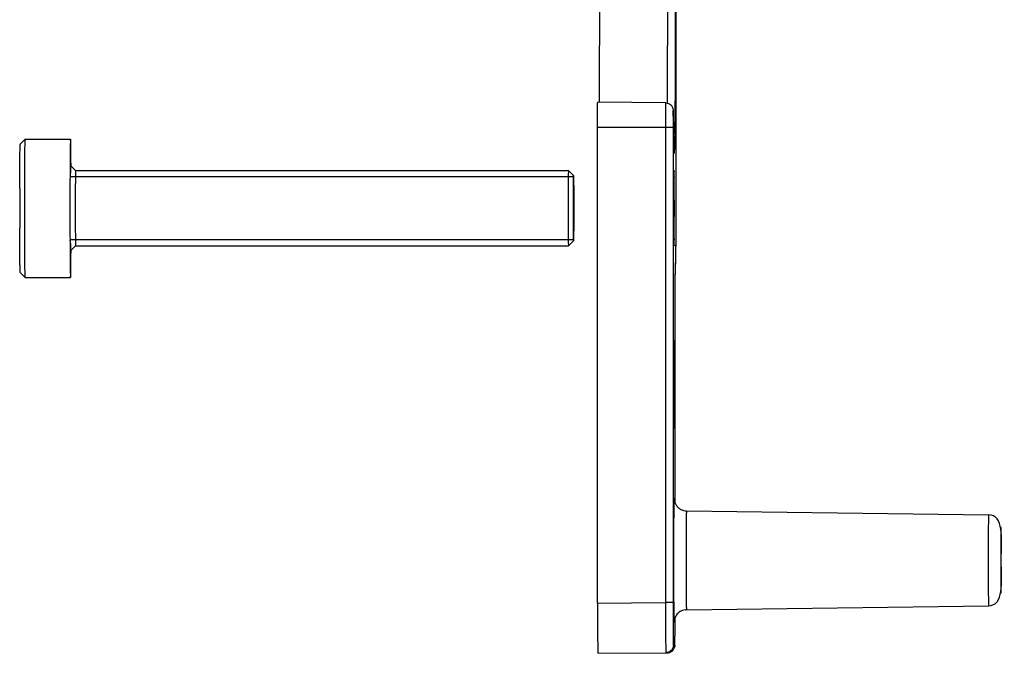
# Model space of a CAD drawing. Units: millimetres. Extents: x 0 to 210, y 0 to 297.
# Drawn here: x 57 to 96, y 201 to 227 of the extents above; entities that cross this region are included whole.
import ezdxf

# ---------------------------------------------------------------- set-up
doc = ezdxf.new("R2010")
doc.units = ezdxf.units.MM
doc.header["$LTSCALE"] = 19.36
doc.layers.add('COMPONENTI_DI_ASSIEME', color=7, linetype='CONTINUOUS')

msp = doc.modelspace()

# ---------------------------------------------------------------- linework, layer by layer
at = {"layer": 'COMPONENTI_DI_ASSIEME', "linetype": 'Continuous'}
for p, q in [((83.052, 217.791), (83.052, 235.184)), ((82.639, 223.192), (79.937, 223.216)), ((82.941, 222.699), (82.941, 222.701)), ((82.941, 222.663), (82.941, 222.699)), ((83.003, 222.447), (83.001, 222.207)), ((83.006, 222.693), (83.003, 222.447)), ((82.931, 222.216), (79.928, 222.216)), ((79.928, 203.3), (79.928, 222.216)), ((82.631, 222.216), (82.631, 203.324)), ((82.931, 222.216), (82.931, 203.324)), ((82.945, 222.271), (82.944, 222.311)), ((82.945, 222.243), (82.945, 222.271)), ((82.946, 222.212), (82.945, 222.243)), ((83.001, 222.207), (82.999, 222.053)), ((56.974, 221.55), (57.174, 221.75)), ((57.174, 221.75), (57.174, 221.75)), ((57.174, 221.75), (58.974, 221.75)), ((82.95, 221.884), (82.949, 221.942)), ((82.955, 221.594), (82.954, 221.633)), ((82.96, 221.389), (82.959, 221.415)), ((59.174, 220.5), (58.974, 220.7)), ((58.993, 220.698), (58.993, 220.717)), ((59.174, 220.5), (78.773, 220.5)), ((78.773, 220.5), (78.773, 220.5)), ((78.973, 220.3), (78.773, 220.5)), ((78.973, 220.25), (58.974, 220.25)), ((56.953, 219.79), (56.953, 219.872)), ((56.953, 218.129), (56.953, 218.211)), ((78.973, 217.75), (58.974, 217.75)), ((78.973, 217.701), (78.773, 217.501)), ((83.049, 217.336), (83.052, 217.791)), ((59.174, 217.501), (58.974, 217.301)), ((58.993, 217.284), (58.993, 217.303)), ((59.174, 217.5), (78.773, 217.5)), ((78.773, 217.5), (78.773, 217.501)), ((83.047, 217.113), (83.049, 217.336)), ((83.043, 216.895), (83.044, 216.932)), ((83.044, 216.932), (83.045, 216.999)), ((83.045, 216.999), (83.047, 217.113)), ((83.026, 216.506), (83.028, 216.619)), ((83.028, 216.619), (83.029, 216.685)), ((83.029, 216.685), (83.03, 216.72)), ((83.036, 216.824), (83.038, 216.824)), ((56.974, 216.451), (57.174, 216.251)), ((57.174, 216.25), (57.174, 216.251)), ((57.174, 216.25), (58.974, 216.25)), ((83.018, 215.569), (83.022, 216.192)), ((83.022, 216.192), (83.023, 216.282)), ((83.023, 216.282), (83.026, 216.506)), ((83.016, 207.268), (83.018, 215.569)), ((83.016, 214.524), (83.016, 214.542)), ((82.959, 213.428), (82.96, 213.506)), ((82.959, 213.396), (82.959, 213.428)), ((82.959, 213.304), (82.959, 213.396)), ((82.96, 213.524), (82.96, 213.543)), ((82.96, 213.506), (82.96, 213.524)), ((82.964, 213.742), (82.982, 213.742)), ((82.958, 213.267), (82.959, 213.304)), ((82.958, 213.168), (82.958, 213.267)), ((82.958, 213.133), (82.958, 213.168)), ((82.958, 213.025), (82.958, 213.133)), ((82.958, 213), (82.958, 213.025)), ((82.988, 213), (82.958, 213)), ((82.958, 211), (82.958, 213)), ((82.988, 213.148), (82.988, 213)), ((82.988, 213), (82.988, 211)), ((82.988, 211), (82.958, 211)), ((82.958, 210.974), (82.958, 211)), ((82.958, 210.874), (82.958, 210.974)), ((82.958, 210.836), (82.958, 210.874)), ((82.958, 210.74), (82.958, 210.836)), ((82.959, 210.694), (82.958, 210.74)), ((82.959, 210.601), (82.959, 210.694)), ((82.988, 211), (82.988, 210.854)), ((82.959, 210.572), (82.959, 210.601)), ((82.96, 210.476), (82.96, 210.495)), ((82.96, 210.456), (82.96, 210.476)), ((82.982, 210.259), (82.964, 210.259)), ((83.466, 206.969), (95.479, 206.807)), ((79.928, 203.3), (82.631, 203.324)), ((82.931, 203.324), (82.631, 203.324)), ((83.466, 203.032), (95.479, 203.194)), ((83.011, 202.094), (83.014, 202.534)), ((83.014, 202.534), (83.015, 202.73)), ((83.009, 201.882), (83.011, 202.094)), ((83.006, 201.713), (83.007, 201.775)), ((83.007, 201.775), (83.009, 201.882)), ((79.945, 201.3), (82.703, 201.324)), ((82.648, 201.324), (82.703, 201.324)), ((82.703, 201.324), (82.734, 201.326)), ((82.734, 201.326), (82.787, 201.337)), ((82.787, 201.337), (82.836, 201.356)), ((82.836, 201.356), (82.879, 201.383)), ((82.945, 201.624), (83.001, 201.624))]:
    msp.add_line(p, q, dxfattribs=at)
for points in [[(83.03, 216.72), (83.031, 216.748), (83.031, 216.759), (83.032, 216.769), (83.032, 216.776), (83.032, 216.782), (83.032, 216.784)], [(83.031, 216.758), (83.035, 216.778), (83.038, 216.796), (83.039, 216.809), (83.04, 216.819), (83.04, 216.829), (83.041, 216.84), (83.041, 216.852), (83.042, 216.865), (83.043, 216.895)], [(82.879, 201.383), (82.916, 201.415), (82.945, 201.45), (82.968, 201.487), (82.983, 201.522), (82.993, 201.553), (82.998, 201.578), (83, 201.596), (83.001, 201.609), (83.002, 201.619), (83.003, 201.629), (83.003, 201.64), (83.004, 201.652), (83.004, 201.665), (83.005, 201.68), (83.006, 201.713)]]:
    msp.add_lwpolyline(points, dxfattribs=at)
for centre, radius, start, end in [((-422.054, 226.5), 502.07, 359.62426, 0.37574), ((-421.322, 226.5), 504.042, 359.62306, 0.37694), ((229.959, 223.968), 147.023, 180.49345, 180.72263), ((249.915, 224.165), 166.981, 180.51523, 180.63616), ((183.783, 223.395), 100.845, 180.67217, 180.82558), ((136.254, 222.676), 53.31, 180.8519, 181.1209), ((105.67, 222.049), 22.719, 181.1462, 181.5984), ((95.069, 221.752), 12.115, 181.7143, 181.8356), ((236.302, 219.487), 177.351, 179.60268, 179.75113), ((338.947, 219.037), 279.997, 179.75039, 180.00753), ((340.799, 219.002), 283.847, 179.84094, 180.0003), ((334.545, 218.99), 277.593, 179.99791, 180.16086), ((353.798, 218.995), 294.848, 179.99894, 180.24313), ((-76.347, 218.473), 159.401, 359.68381, 0.01825), ((247.431, 218.577), 188.481, 180.25325, 180.39294), ((82.732, 216.826), 0.306, 345.0903, 350.3719), ((82.742, 216.824), 0.296, 350.339, 359.9433), ((105.34, 213.334), 22.381, 179.3108, 179.4662), ((92.758, 213.494), 9.798, 178.9896, 179.1844), ((97.235, 213.43), 14.276, 179.1838, 179.3044), ((31.276, 213.094), 51.712, 0.0596, 0.4776), ((22.175, 210.949), 60.814, 359.55451, 359.90973), ((121.541, 210.807), 38.582, 180.3499, 180.4635), ((103.797, 210.65), 20.838, 180.533, 180.688), ((97.027, 210.568), 14.067, 180.6854, 180.8173), ((91.978, 210.494), 9.018, 180.8069, 181.0164), ((82.7, 201.629), 0.305, 285.4241, 298.9057), ((82.704, 201.619), 0.294, 298.975, 301.959), ((82.702, 201.623), 0.299, 302.0051, 330.9183), ((82.696, 201.625), 0.305, 331.0669, 345.1197)]:
    msp.add_arc(centre, radius, start, end, dxfattribs=at)
msp.add_ellipse((79.945, 203.301), major_axis=(0, 2), ratio=0.008727, start_param=-4.712313, end_param=-3.141593, dxfattribs=at)
for points, knots in [([(83.001, 230.794), (83.007, 230.221), (83.016, 228.915), (83.021, 226.854), (83.018, 224.727), (83.011, 223.332), (83.006, 222.693)], [0, 0, 0, 0, 0.212374, 0.483586, 0.763407, 1, 1, 1, 1]), ([(79.928, 222.216), (79.928, 222.281), (79.928, 222.408), (79.928, 222.593), (79.929, 222.764), (79.93, 222.894), (79.931, 222.986), (79.932, 223.045), (79.932, 223.095), (79.933, 223.137), (79.934, 223.166), (79.934, 223.185), (79.935, 223.196), (79.935, 223.204), (79.936, 223.21), (79.936, 223.213), (79.936, 223.216), (79.937, 223.216)], [0, 0, 0, 0, 0.195089, 0.382702, 0.555597, 0.707117, 0.772999, 0.831439, 0.881868, 0.923811, 0.956855, 0.969944, 0.980696, 0.989086, 0.9951, 0.99873, 1, 1, 1, 1]), ([(82.639, 223.192), (82.639, 223.192), (82.639, 223.19), (82.638, 223.187), (82.638, 223.181), (82.637, 223.168), (82.637, 223.147), (82.636, 223.115), (82.635, 223.074), (82.634, 223.025), (82.634, 222.968), (82.633, 222.878), (82.632, 222.751), (82.631, 222.584), (82.631, 222.404), (82.631, 222.279), (82.631, 222.216)], [0, 0, 0, 0, 0.001294, 0.004953, 0.010993, 0.019397, 0.043215, 0.076234, 0.118224, 0.16871, 0.227145, 0.292985, 0.444434, 0.617362, 0.805331, 1, 1, 1, 1]), ([(82.639, 223.192), (82.678, 223.192), (82.755, 223.176), (82.854, 223.11), (82.917, 223.017), (82.936, 222.935), (82.938, 222.876), (82.94, 222.805), (82.94, 222.746), (82.941, 222.701)], [0, 0, 0, 0, 0.176161, 0.351948, 0.527381, 0.675926, 0.731105, 0.796954, 1, 1, 1, 1]), ([(82.941, 222.699), (82.94, 222.72), (82.94, 222.759), (82.939, 222.811), (82.939, 222.846), (82.938, 222.868), (82.938, 222.879), (82.937, 222.886), (82.937, 222.89), (82.937, 222.891), (82.937, 222.892), (82.936, 222.891), (82.936, 222.89), (82.936, 222.887), (82.935, 222.88), (82.935, 222.864), (82.934, 222.835), (82.933, 222.79), (82.933, 222.733), (82.932, 222.665), (82.931, 222.556), (82.931, 222.406), (82.931, 222.281), (82.931, 222.216)], [0, 0, 0, 0, 0.073302, 0.133496, 0.178931, 0.195713, 0.208454, 0.217108, 0.21989, 0.221636, 0.22236, 0.222808, 0.224253, 0.226731, 0.234779, 0.246906, 0.283176, 0.334923, 0.400894, 0.479674, 0.569651, 0.775426, 1, 1, 1, 1]), ([(82.967, 221.231), (82.968, 221.212), (82.962, 221.32), (82.961, 221.366), (82.957, 221.482), (82.955, 221.604), (82.951, 221.82), (82.948, 221.991), (82.947, 222.113)], [0, 0, 0, 0, 0.066182, 0.154552, 0.271431, 0.415417, 0.585487, 1, 1, 1, 1]), ([(82.999, 222.053), (82.997, 221.898), (82.993, 221.646), (82.987, 221.393), (82.983, 221.295)], [0, 0, 0, 0, 0.611025, 1, 1, 1, 1]), ([(57.15, 219), (57.15, 219.178), (57.15, 219.527), (57.152, 220.034), (57.154, 220.435), (57.155, 220.731), (57.157, 220.93), (57.159, 221.111), (57.161, 221.271), (57.162, 221.41), (57.165, 221.526), (57.166, 221.608), (57.168, 221.661), (57.169, 221.691), (57.17, 221.715), (57.171, 221.733), (57.173, 221.743), (57.173, 221.749), (57.174, 221.75)], [0, 0, 0, 0, 0.193747, 0.380678, 0.552845, 0.631401, 0.703933, 0.769791, 0.828361, 0.879032, 0.921289, 0.954798, 0.968174, 0.979245, 0.987972, 0.994335, 0.998336, 1, 1, 1, 1]), ([(58.974, 221.75), (58.974, 221.75), (58.973, 221.748), (58.973, 221.746), (58.972, 221.74), (58.971, 221.728), (58.97, 221.708), (58.969, 221.678), (58.967, 221.64), (58.966, 221.593), (58.965, 221.538), (58.963, 221.45), (58.961, 221.32), (58.959, 221.142), (58.957, 220.938), (58.956, 220.793), (58.955, 220.717)], [0, 0, 0, 0, 0.001251, 0.004512, 0.009858, 0.017288, 0.038347, 0.067578, 0.104854, 0.150049, 0.203032, 0.263675, 0.407413, 0.579676, 0.778038, 1, 1, 1, 1]), ([(58.993, 220.717), (58.992, 220.793), (58.991, 220.938), (58.989, 221.142), (58.987, 221.32), (58.985, 221.45), (58.983, 221.538), (58.982, 221.593), (58.981, 221.64), (58.98, 221.678), (58.978, 221.708), (58.977, 221.728), (58.976, 221.74), (58.976, 221.746), (58.975, 221.748), (58.974, 221.75), (58.974, 221.75)], [0, 0, 0, 0, 0.221962, 0.420324, 0.592587, 0.736325, 0.796968, 0.849951, 0.895146, 0.932422, 0.961653, 0.982712, 0.990142, 0.995488, 0.998749, 1, 1, 1, 1]), ([(56.953, 219.872), (56.954, 219.989), (56.954, 220.215), (56.956, 220.536), (56.958, 220.822), (56.961, 221.036), (56.963, 221.184), (56.964, 221.277), (56.966, 221.356), (56.967, 221.423), (56.969, 221.475), (56.97, 221.51), (56.971, 221.53), (56.972, 221.54), (56.973, 221.546), (56.973, 221.55), (56.974, 221.55)], [0, 0, 0, 0, 0.209808, 0.402733, 0.574469, 0.721215, 0.784126, 0.839497, 0.887042, 0.926537, 0.957756, 0.980477, 0.988594, 0.994545, 0.998336, 1, 1, 1, 1]), ([(82.964, 221.27), (82.964, 221.277), (82.963, 221.308), (82.962, 221.339), (82.961, 221.364)], [0, 0, 0, 0, 0.218288, 1, 1, 1, 1]), ([(82.983, 221.295), (82.982, 221.267), (82.979, 221.232), (82.977, 221.192), (82.975, 221.182), (82.975, 221.177), (82.971, 221.177), (82.971, 221.182), (82.97, 221.188), (82.969, 221.199), (82.968, 221.212), (82.966, 221.236), (82.965, 221.256), (82.964, 221.27)], [0, 0, 0, 0, 0.39994, 0.507969, 0.539019, 0.555047, 0.560503, 0.577412, 0.609464, 0.656889, 0.719696, 0.797852, 1, 1, 1, 1]), ([(58.974, 220.7), (58.974, 220.701), (58.973, 220.696), (58.973, 220.693), (58.972, 220.682), (58.971, 220.662), (58.97, 220.624), (58.968, 220.569), (58.967, 220.497), (58.966, 220.411), (58.965, 220.311), (58.964, 220.24), (58.964, 220.202)], [0, 0, 0, 0, 0.003123, 0.014414, 0.034028, 0.061908, 0.142172, 0.254592, 0.398349, 0.571775, 0.772962, 1, 1, 1, 1]), ([(59.174, 220.5), (59.173, 220.5), (59.173, 220.497), (59.172, 220.492), (59.172, 220.483), (59.171, 220.47), (59.171, 220.454), (59.17, 220.426), (59.169, 220.382), (59.168, 220.319), (59.167, 220.244), (59.166, 220.156), (59.165, 220.058), (59.164, 219.949), (59.163, 219.787), (59.162, 219.567), (59.161, 219.289), (59.161, 219.098), (59.161, 219)], [0, 0, 0, 0, 0.001289, 0.004946, 0.010986, 0.019393, 0.030145, 0.043221, 0.076256, 0.118257, 0.168744, 0.227176, 0.293012, 0.365677, 0.444459, 0.617386, 0.805348, 1, 1, 1, 1]), ([(78.773, 220.5), (78.773, 220.5), (78.773, 220.497), (78.772, 220.492), (78.771, 220.483), (78.771, 220.47), (78.77, 220.454), (78.769, 220.426), (78.768, 220.382), (78.767, 220.319), (78.766, 220.244), (78.765, 220.156), (78.764, 220.058), (78.763, 219.949), (78.762, 219.787), (78.761, 219.567), (78.76, 219.289), (78.76, 219.098), (78.76, 219)], [0, 0, 0, 0, 0.001289, 0.004946, 0.010986, 0.019393, 0.030145, 0.043221, 0.076256, 0.118257, 0.168744, 0.227176, 0.293012, 0.365677, 0.444459, 0.617385, 0.805348, 1, 1, 1, 1]), ([(82.973, 220.5), (82.973, 220.496), (82.972, 220.488), (82.971, 220.481), (82.971, 220.475), (82.971, 220.474), (82.97, 220.461), (82.97, 220.448), (82.969, 220.429), (82.969, 220.412), (82.968, 220.397), (82.968, 220.389), (82.968, 220.37), (82.967, 220.348), (82.967, 220.318), (82.967, 220.29), (82.966, 220.267), (82.966, 220.252), (82.966, 220.226), (82.965, 220.195), (82.965, 220.156), (82.964, 220.108), (82.964, 220.064), (82.963, 220.004), (82.963, 219.948), (82.963, 219.891), (82.962, 219.837), (82.962, 219.77), (82.962, 219.684), (82.961, 219.58), (82.961, 219.435), (82.96, 219.3), (82.96, 219.148), (82.96, 219), (82.96, 218.855), (82.96, 218.707), (82.961, 218.57), (82.961, 218.426), (82.962, 218.321), (82.962, 218.235), (82.962, 218.168), (82.963, 218.113), (82.963, 218.055), (82.963, 217.998), (82.964, 217.937), (82.964, 217.894), (82.965, 217.846), (82.965, 217.801), (82.966, 217.751), (82.966, 217.72), (82.967, 217.685), (82.967, 217.656), (82.968, 217.633), (82.968, 217.614), (82.968, 217.605), (82.969, 217.59), (82.969, 217.573), (82.97, 217.555), (82.97, 217.541), (82.971, 217.528), (82.971, 217.527), (82.971, 217.521), (82.972, 217.513), (82.973, 217.505), (82.973, 217.5)], [0, 0, 0, 0, 0.03125, 0.046875, 0.054688, 0.0625, 0.070312, 0.078125, 0.09375, 0.109375, 0.117188, 0.125, 0.132812, 0.140625, 0.15625, 0.171875, 0.179688, 0.1875, 0.195312, 0.203125, 0.21875, 0.234375, 0.25, 0.265625, 0.28125, 0.296875, 0.3125, 0.328125, 0.34375, 0.375, 0.40625, 0.4375, 0.46875, 0.5, 0.53125, 0.5625, 0.59375, 0.625, 0.65625, 0.671875, 0.6875, 0.703125, 0.71875, 0.734375, 0.75, 0.765625, 0.78125, 0.796875, 0.8125, 0.828125, 0.84375, 0.859375, 0.867188, 0.875, 0.882812, 0.890625, 0.90625, 0.921875, 0.929688, 0.9375, 0.945312, 0.953125, 0.96875, 1, 1, 1, 1]), ([(78.968, 220.171), (78.965, 220.012), (78.963, 219.621), (78.962, 219.231), (78.962, 219)], [0, 0, 0, 0, 0.409332, 1, 1, 1, 1]), ([(78.973, 220.3), (78.973, 220.301), (78.972, 220.296), (78.972, 220.293), (78.971, 220.281), (78.97, 220.261), (78.969, 220.223), (78.969, 220.19), (78.968, 220.171)], [0, 0, 0, 0, 0.012426, 0.056781, 0.133718, 0.24331, 0.55953, 1, 1, 1, 1]), ([(78.978, 220.171), (78.978, 220.19), (78.977, 220.215), (78.977, 220.247), (78.976, 220.265), (78.975, 220.28), (78.975, 220.29), (78.974, 220.296), (78.974, 220.3), (78.973, 220.3)], [0, 0, 0, 0, 0.426158, 0.59657, 0.737535, 0.848404, 0.929038, 0.979484, 1, 1, 1, 1]), ([(78.985, 219), (78.985, 219.231), (78.984, 219.621), (78.981, 220.012), (78.978, 220.171)], [0, 0, 0, 0, 0.590657, 1, 1, 1, 1]), ([(78.978, 220.153), (78.978, 220.124), (78.979, 220.087), (78.979, 220.048), (78.98, 220.011), (78.98, 219.961), (78.981, 219.914), (78.981, 219.874), (78.981, 219.825), (78.982, 219.766), (78.982, 219.699), (78.983, 219.614), (78.983, 219.535), (78.983, 219.453), (78.984, 219.364), (78.984, 219.278), (78.984, 219.155), (78.984, 219.062), (78.984, 219)], [0, 0, 0, 0, 0.125, 0.15625, 0.1875, 0.25, 0.3125, 0.34375, 0.375, 0.4375, 0.5, 0.5625, 0.625, 0.6875, 0.75, 0.8125, 0.875, 1, 1, 1, 1]), ([(82.973, 220.25), (82.973, 220.25), (82.973, 220.247), (82.972, 220.244), (82.972, 220.236), (82.971, 220.225), (82.97, 220.212), (82.97, 220.188), (82.969, 220.152), (82.968, 220.099), (82.967, 220.036), (82.966, 219.964), (82.965, 219.849), (82.964, 219.686), (82.963, 219.473), (82.962, 219.241), (82.962, 219), (82.962, 218.76), (82.963, 218.528), (82.964, 218.315), (82.965, 218.152), (82.966, 218.037), (82.967, 217.965), (82.968, 217.902), (82.969, 217.849), (82.97, 217.813), (82.97, 217.789), (82.971, 217.775), (82.972, 217.765), (82.972, 217.757), (82.973, 217.754), (82.973, 217.75), (82.973, 217.75)], [0, 0, 0, 0, 0.000644, 0.002473, 0.005494, 0.009699, 0.015075, 0.021613, 0.038127, 0.05912, 0.084357, 0.113573, 0.146505, 0.22228, 0.308691, 0.402478, 0.5, 0.597522, 0.691309, 0.77772, 0.853495, 0.886427, 0.915643, 0.94088, 0.961873, 0.978387, 0.984925, 0.990301, 0.994506, 0.997527, 0.999356, 1, 1, 1, 1]), ([(82.973, 217.75), (82.974, 217.75), (82.974, 217.754), (82.974, 217.757), (82.975, 217.765), (82.975, 217.775), (82.976, 217.789), (82.977, 217.813), (82.977, 217.849), (82.978, 217.902), (82.979, 217.965), (82.98, 218.037), (82.981, 218.152), (82.982, 218.315), (82.983, 218.528), (82.984, 218.76), (82.984, 219), (82.984, 219.241), (82.983, 219.473), (82.982, 219.686), (82.981, 219.849), (82.98, 219.964), (82.979, 220.036), (82.978, 220.099), (82.977, 220.152), (82.977, 220.188), (82.976, 220.212), (82.975, 220.225), (82.975, 220.236), (82.974, 220.244), (82.974, 220.247), (82.974, 220.25), (82.973, 220.25)], [0, 0, 0, 0, 0.000644, 0.002473, 0.005494, 0.009699, 0.015075, 0.021613, 0.038127, 0.05912, 0.084357, 0.113573, 0.146505, 0.22228, 0.308691, 0.402478, 0.5, 0.597522, 0.691309, 0.77772, 0.853495, 0.886427, 0.915643, 0.94088, 0.961873, 0.978387, 0.984925, 0.990301, 0.994506, 0.997527, 0.999356, 1, 1, 1, 1]), ([(57.174, 216.251), (57.173, 216.252), (57.173, 216.258), (57.171, 216.268), (57.17, 216.286), (57.169, 216.31), (57.168, 216.34), (57.166, 216.393), (57.165, 216.475), (57.162, 216.591), (57.161, 216.73), (57.159, 216.89), (57.157, 217.071), (57.155, 217.27), (57.154, 217.566), (57.152, 217.967), (57.15, 218.474), (57.15, 218.823), (57.15, 219)], [0, 0, 0, 0, 0.001664, 0.005665, 0.012028, 0.020755, 0.031826, 0.045202, 0.078711, 0.120968, 0.171639, 0.230209, 0.296067, 0.368599, 0.447155, 0.619322, 0.806253, 1, 1, 1, 1]), ([(59.161, 219), (59.161, 218.903), (59.161, 218.712), (59.162, 218.434), (59.163, 218.214), (59.164, 218.052), (59.165, 217.943), (59.166, 217.845), (59.167, 217.757), (59.168, 217.682), (59.169, 217.619), (59.17, 217.575), (59.171, 217.547), (59.171, 217.53), (59.172, 217.518), (59.172, 217.508), (59.173, 217.504), (59.173, 217.5), (59.174, 217.5)], [0, 0, 0, 0, 0.194652, 0.382614, 0.555541, 0.634323, 0.706988, 0.772824, 0.831256, 0.881743, 0.923744, 0.956779, 0.969855, 0.980607, 0.989014, 0.995054, 0.998711, 1, 1, 1, 1]), ([(78.76, 219), (78.76, 218.903), (78.76, 218.712), (78.761, 218.434), (78.762, 218.214), (78.763, 218.052), (78.764, 217.943), (78.765, 217.845), (78.766, 217.757), (78.767, 217.682), (78.768, 217.619), (78.769, 217.575), (78.77, 217.547), (78.771, 217.53), (78.771, 217.518), (78.772, 217.508), (78.773, 217.504), (78.773, 217.5), (78.773, 217.5)], [0, 0, 0, 0, 0.194652, 0.382614, 0.555541, 0.634323, 0.706987, 0.772823, 0.831256, 0.881743, 0.923744, 0.956778, 0.969855, 0.980607, 0.989014, 0.995054, 0.998711, 1, 1, 1, 1]), ([(78.962, 219), (78.962, 218.77), (78.963, 218.38), (78.965, 217.989), (78.968, 217.83)], [0, 0, 0, 0, 0.590657, 1, 1, 1, 1]), ([(78.984, 219), (78.984, 218.899), (78.984, 218.748), (78.983, 218.552), (78.983, 218.415), (78.982, 218.299), (78.982, 218.223), (78.981, 218.164), (78.981, 218.105), (78.98, 218.058), (78.98, 218.016), (78.98, 217.984), (78.979, 217.957), (78.979, 217.942), (78.979, 217.917), (78.978, 217.889), (78.978, 217.849), (78.977, 217.827), (78.976, 217.806), (78.975, 217.773), (78.974, 217.764), (78.973, 217.748), (78.972, 217.762), (78.972, 217.769), (78.971, 217.777), (78.97, 217.812), (78.969, 217.833), (78.969, 217.848)], [0, 0, 0, 0, 0.125, 0.1875, 0.25, 0.3125, 0.34375, 0.375, 0.40625, 0.4375, 0.46875, 0.484375, 0.5, 0.515625, 0.53125, 0.5625, 0.59375, 0.625, 0.65625, 0.6875, 0.75, 0.8125, 0.84375, 0.875, 0.90625, 0.9375, 1, 1, 1, 1]), ([(78.978, 217.83), (78.981, 217.989), (78.984, 218.38), (78.985, 218.77), (78.985, 219)], [0, 0, 0, 0, 0.409332, 1, 1, 1, 1]), ([(56.974, 216.451), (56.973, 216.451), (56.973, 216.455), (56.972, 216.461), (56.971, 216.471), (56.97, 216.491), (56.969, 216.526), (56.967, 216.578), (56.966, 216.644), (56.964, 216.724), (56.963, 216.817), (56.961, 216.965), (56.958, 217.179), (56.956, 217.465), (56.954, 217.786), (56.954, 218.012), (56.953, 218.129)], [0, 0, 0, 0, 0.001664, 0.005455, 0.011406, 0.019523, 0.042244, 0.073463, 0.112958, 0.160503, 0.215874, 0.278785, 0.425532, 0.597267, 0.790193, 1, 1, 1, 1]), ([(58.964, 217.799), (58.964, 217.761), (58.965, 217.69), (58.966, 217.59), (58.967, 217.504), (58.968, 217.432), (58.97, 217.377), (58.971, 217.339), (58.972, 217.319), (58.973, 217.308), (58.973, 217.305), (58.974, 217.3), (58.974, 217.301)], [0, 0, 0, 0, 0.227037, 0.428223, 0.601649, 0.745406, 0.857826, 0.938092, 0.965972, 0.985586, 0.996877, 1, 1, 1, 1]), ([(78.968, 217.83), (78.969, 217.811), (78.969, 217.778), (78.97, 217.74), (78.971, 217.72), (78.972, 217.708), (78.972, 217.705), (78.973, 217.7), (78.973, 217.701)], [0, 0, 0, 0, 0.440468, 0.756688, 0.866281, 0.943218, 0.987573, 1, 1, 1, 1]), ([(78.973, 217.701), (78.974, 217.701), (78.974, 217.705), (78.975, 217.711), (78.975, 217.721), (78.976, 217.736), (78.977, 217.754), (78.977, 217.786), (78.978, 217.811), (78.978, 217.83)], [0, 0, 0, 0, 0.020516, 0.070962, 0.151596, 0.262466, 0.403431, 0.573842, 1, 1, 1, 1]), ([(83.04, 216.841), (83.042, 216.871), (83.044, 216.953), (83.047, 217.111), (83.049, 217.333), (83.05, 217.501), (83.051, 217.594)], [0, 0, 0, 0, 0.117627, 0.330617, 0.629245, 1, 1, 1, 1]), ([(58.955, 217.284), (58.956, 217.208), (58.957, 217.063), (58.959, 216.859), (58.961, 216.681), (58.963, 216.551), (58.965, 216.463), (58.966, 216.408), (58.967, 216.361), (58.969, 216.323), (58.97, 216.293), (58.971, 216.273), (58.972, 216.261), (58.973, 216.255), (58.973, 216.253), (58.974, 216.25), (58.974, 216.25)], [0, 0, 0, 0, 0.221962, 0.420324, 0.592587, 0.736325, 0.796968, 0.849951, 0.895146, 0.932422, 0.961653, 0.982712, 0.990142, 0.995488, 0.998749, 1, 1, 1, 1]), ([(58.974, 216.25), (58.974, 216.25), (58.975, 216.253), (58.976, 216.255), (58.976, 216.261), (58.977, 216.273), (58.978, 216.293), (58.98, 216.323), (58.981, 216.361), (58.982, 216.408), (58.983, 216.463), (58.985, 216.551), (58.987, 216.681), (58.989, 216.859), (58.991, 217.063), (58.992, 217.208), (58.993, 217.284)], [0, 0, 0, 0, 0.001251, 0.004512, 0.009858, 0.017288, 0.038347, 0.067578, 0.104854, 0.150049, 0.203032, 0.263675, 0.407413, 0.579676, 0.778038, 1, 1, 1, 1]), ([(83.023, 216.288), (83.023, 216.321), (83.024, 216.433), (83.026, 216.545), (83.028, 216.625)], [0, 0, 0, 0, 0.291173, 1, 1, 1, 1]), ([(83.028, 216.625), (83.028, 216.654), (83.029, 216.694), (83.03, 216.743), (83.031, 216.772), (83.033, 216.793), (83.033, 216.81), (83.035, 216.818), (83.035, 216.824), (83.036, 216.824)], [0, 0, 0, 0, 0.433182, 0.604931, 0.746165, 0.856461, 0.935532, 0.983282, 1, 1, 1, 1]), ([(83.038, 216.824), (83.039, 216.824), (83.039, 216.826), (83.04, 216.829), (83.04, 216.834), (83.04, 216.839), (83.04, 216.841)], [0, 0, 0, 0, 0.069373, 0.2577, 0.567929, 1, 1, 1, 1]), ([(83.016, 214.542), (83.016, 214.707), (83.016, 215.289), (83.019, 215.871), (83.023, 216.288)], [0, 0, 0, 0, 0.282991, 1, 1, 1, 1]), ([(82.958, 213), (82.958, 213.157), (82.958, 213.367), (82.961, 213.605), (82.962, 213.687), (82.963, 213.715)], [0, 0, 0, 0, 0.655627, 0.88458, 1, 1, 1, 1]), ([(82.962, 213.667), (82.962, 213.678), (82.962, 213.693), (82.963, 213.712), (82.963, 213.722), (82.963, 213.73), (82.963, 213.737), (82.964, 213.74), (82.964, 213.742), (82.964, 213.742)], [0, 0, 0, 0, 0.432727, 0.604267, 0.745421, 0.855852, 0.935232, 0.983272, 1, 1, 1, 1]), ([(82.982, 213.742), (82.982, 213.742), (82.982, 213.74), (82.983, 213.738), (82.983, 213.733), (82.983, 213.724), (82.984, 213.708), (82.984, 213.684), (82.985, 213.653), (82.985, 213.615), (82.986, 213.572), (82.986, 213.542), (82.986, 213.525)], [0, 0, 0, 0, 0.004396, 0.016873, 0.037484, 0.066171, 0.147485, 0.260219, 0.403557, 0.575861, 0.775289, 1, 1, 1, 1]), ([(82.963, 210.284), (82.961, 210.309), (82.961, 210.388), (82.959, 210.541), (82.958, 210.756), (82.958, 210.915), (82.958, 211)], [0, 0, 0, 0, 0.103591, 0.331266, 0.643307, 1, 1, 1, 1]), ([(82.964, 210.259), (82.964, 210.259), (82.964, 210.261), (82.963, 210.264), (82.963, 210.271), (82.963, 210.279), (82.963, 210.289), (82.962, 210.308), (82.962, 210.323), (82.962, 210.334)], [0, 0, 0, 0, 0.016724, 0.064761, 0.14414, 0.25457, 0.395725, 0.567269, 1, 1, 1, 1]), ([(82.986, 210.476), (82.986, 210.46), (82.986, 210.429), (82.985, 210.386), (82.985, 210.349), (82.984, 210.318), (82.984, 210.293), (82.983, 210.277), (82.983, 210.268), (82.983, 210.263), (82.982, 210.261), (82.982, 210.259), (82.982, 210.259)], [0, 0, 0, 0, 0.224669, 0.424081, 0.596386, 0.739735, 0.852483, 0.933812, 0.962506, 0.983123, 0.995604, 1, 1, 1, 1]), ([(82.964, 207.249), (82.96, 207.017), (82.955, 206.443), (82.95, 205.153), (82.951, 204.096), (82.957, 203.38)], [0, 0, 0, 0, 0.17992, 0.44521, 1, 1, 1, 1]), ([(82.973, 207.469), (82.973, 207.469), (82.972, 207.467), (82.972, 207.463), (82.971, 207.452), (82.97, 207.435), (82.968, 207.411), (82.967, 207.38), (82.966, 207.325), (82.965, 207.281), (82.964, 207.249)], [0, 0, 0, 0, 0.004747, 0.01694, 0.064739, 0.143818, 0.254009, 0.395099, 0.566839, 1, 1, 1, 1]), ([(82.978, 207.414), (82.977, 207.422), (82.977, 207.436), (82.976, 207.452), (82.975, 207.463), (82.974, 207.467), (82.973, 207.469), (82.973, 207.469)], [0, 0, 0, 0, 0.433788, 0.745097, 0.93327, 0.981277, 1, 1, 1, 1]), ([(82.977, 207.414), (82.977, 207.414), (82.977, 207.415), (82.977, 207.413), (82.978, 207.4), (82.983, 207.368), (82.994, 207.324), (83.012, 207.274), (83.036, 207.224), (83.078, 207.159), (83.143, 207.087), (83.24, 207.021), (83.35, 206.98), (83.428, 206.969), (83.466, 206.969)], [0, 0, 0, 0, 0.000962, 0.001331, 0.007122, 0.063445, 0.125411, 0.200631, 0.278957, 0.358407, 0.518213, 0.67847, 0.839216, 1, 1, 1, 1]), ([(83.466, 206.969), (83.466, 206.969), (83.466, 206.964), (83.464, 206.958), (83.464, 206.946), (83.463, 206.93), (83.462, 206.908), (83.461, 206.871), (83.46, 206.813), (83.458, 206.731), (83.457, 206.632), (83.455, 206.517), (83.454, 206.388), (83.453, 206.245), (83.452, 206.032), (83.45, 205.744), (83.449, 205.38), (83.449, 205), (83.449, 204.621), (83.45, 204.257), (83.452, 203.969), (83.453, 203.756), (83.454, 203.613), (83.455, 203.484), (83.457, 203.369), (83.458, 203.27), (83.46, 203.188), (83.461, 203.13), (83.462, 203.093), (83.463, 203.071), (83.464, 203.055), (83.464, 203.043), (83.466, 203.037), (83.466, 203.032), (83.466, 203.032)], [0, 0, 0, 0, 0.000642, 0.002466, 0.00548, 0.009679, 0.015054, 0.021596, 0.038134, 0.059118, 0.084333, 0.11356, 0.146514, 0.18286, 0.222263, 0.308695, 0.402473, 0.5, 0.597527, 0.691305, 0.777737, 0.81714, 0.853486, 0.88644, 0.915667, 0.940882, 0.961866, 0.978404, 0.984946, 0.990321, 0.99452, 0.997534, 0.999358, 1, 1, 1, 1]), ([(95.479, 206.807), (95.479, 206.807), (95.479, 206.803), (95.477, 206.798), (95.477, 206.786), (95.476, 206.771), (95.476, 206.752), (95.474, 206.717), (95.473, 206.664), (95.472, 206.589), (95.471, 206.498), (95.469, 206.393), (95.468, 206.274), (95.467, 206.143), (95.466, 205.948), (95.465, 205.683), (95.464, 205.348), (95.464, 205), (95.464, 204.653), (95.465, 204.318), (95.466, 204.053), (95.467, 203.858), (95.468, 203.727), (95.469, 203.608), (95.471, 203.503), (95.472, 203.412), (95.473, 203.337), (95.474, 203.284), (95.476, 203.249), (95.476, 203.23), (95.477, 203.215), (95.477, 203.203), (95.479, 203.198), (95.479, 203.194), (95.479, 203.194)], [0, 0, 0, 0, 0.000642, 0.002466, 0.00548, 0.009679, 0.015054, 0.021596, 0.038134, 0.059118, 0.084333, 0.11356, 0.146514, 0.18286, 0.222263, 0.308695, 0.402473, 0.5, 0.597527, 0.691305, 0.777737, 0.81714, 0.853486, 0.88644, 0.915667, 0.940882, 0.961866, 0.978404, 0.984946, 0.990321, 0.99452, 0.997534, 0.999358, 1, 1, 1, 1]), ([(95.479, 203.194), (96.105, 203.202), (95.864, 205.001), (96.104, 206.799), (95.479, 206.807)], [0, 0, 0, 0, 0.500328, 1, 1, 1, 1]), ([(95.973, 206.307), (95.972, 206.307), (95.972, 206.304), (95.971, 206.3), (95.971, 206.292), (95.97, 206.281), (95.97, 206.267), (95.969, 206.242), (95.968, 206.204), (95.967, 206.149), (95.966, 206.083), (95.965, 206.007), (95.964, 205.887), (95.963, 205.717), (95.962, 205.494), (95.961, 205.252), (95.961, 205), (95.961, 204.749), (95.962, 204.507), (95.963, 204.284), (95.964, 204.114), (95.965, 203.994), (95.966, 203.918), (95.967, 203.852), (95.968, 203.797), (95.969, 203.759), (95.97, 203.734), (95.97, 203.72), (95.971, 203.709), (95.971, 203.701), (95.972, 203.697), (95.972, 203.694), (95.973, 203.694)], [0, 0, 0, 0, 0.000643, 0.002467, 0.005482, 0.009681, 0.015055, 0.021593, 0.038123, 0.059115, 0.084335, 0.113549, 0.146503, 0.222259, 0.30869, 0.40247, 0.5, 0.59753, 0.69131, 0.777741, 0.853497, 0.886451, 0.915665, 0.940885, 0.961877, 0.978407, 0.984945, 0.990319, 0.994518, 0.997533, 0.999357, 1, 1, 1, 1]), ([(95.973, 203.694), (95.973, 203.694), (95.973, 203.697), (95.974, 203.701), (95.974, 203.709), (95.975, 203.72), (95.975, 203.734), (95.976, 203.759), (95.977, 203.797), (95.978, 203.852), (95.979, 203.918), (95.98, 203.994), (95.981, 204.114), (95.982, 204.284), (95.983, 204.507), (95.984, 204.749), (95.984, 205), (95.984, 205.252), (95.983, 205.494), (95.982, 205.717), (95.981, 205.887), (95.98, 206.007), (95.979, 206.083), (95.978, 206.149), (95.977, 206.204), (95.976, 206.242), (95.975, 206.267), (95.975, 206.281), (95.974, 206.292), (95.974, 206.3), (95.973, 206.304), (95.973, 206.307), (95.973, 206.307)], [0, 0, 0, 0, 0.000643, 0.002467, 0.005482, 0.009681, 0.015055, 0.021593, 0.038123, 0.059115, 0.084335, 0.113549, 0.146503, 0.222259, 0.30869, 0.40247, 0.5, 0.59753, 0.69131, 0.777741, 0.853497, 0.886451, 0.915665, 0.940885, 0.961877, 0.978407, 0.984945, 0.990319, 0.994518, 0.997533, 0.999357, 1, 1, 1, 1]), ([(82.631, 203.324), (82.631, 203.194), (82.631, 202.938), (82.633, 202.568), (82.634, 202.275), (82.636, 202.059), (82.637, 201.914), (82.638, 201.782), (82.639, 201.666), (82.641, 201.566), (82.642, 201.482), (82.643, 201.423), (82.644, 201.386), (82.645, 201.364), (82.646, 201.348), (82.646, 201.335), (82.648, 201.329), (82.647, 201.324), (82.648, 201.324)], [0, 0, 0, 0, 0.195245, 0.383064, 0.555903, 0.634695, 0.707356, 0.773193, 0.83158, 0.881967, 0.923867, 0.956886, 0.969964, 0.980712, 0.989101, 0.995112, 0.99874, 1, 1, 1, 1]), ([(82.931, 203.324), (82.931, 203.213), (82.931, 202.996), (82.932, 202.681), (82.933, 202.432), (82.934, 202.248), (82.935, 202.125), (82.936, 202.014), (82.937, 201.915), (82.938, 201.829), (82.94, 201.758), (82.941, 201.708), (82.942, 201.676), (82.942, 201.658), (82.943, 201.644), (82.944, 201.633), (82.945, 201.628), (82.945, 201.624), (82.945, 201.624)], [0, 0, 0, 0, 0.195238, 0.383052, 0.555885, 0.634674, 0.707332, 0.773167, 0.831553, 0.881937, 0.923836, 0.956856, 0.969934, 0.980683, 0.989073, 0.995087, 0.99872, 1, 1, 1, 1]), ([(82.957, 203.38), (82.957, 203.317), (82.959, 203.107), (82.961, 202.898), (82.964, 202.752)], [0, 0, 0, 0, 0.302789, 1, 1, 1, 1]), ([(83.466, 203.032), (83.398, 203.031), (83.26, 203.001), (83.118, 202.896), (83.039, 202.786), (82.999, 202.7), (82.984, 202.633), (82.977, 202.598), (82.977, 202.589)], [0, 0, 0, 0, 0.286334, 0.571121, 0.713958, 0.852211, 0.961349, 1, 1, 1, 1]), ([(82.964, 202.752), (82.965, 202.72), (82.966, 202.676), (82.967, 202.621), (82.968, 202.59), (82.97, 202.566), (82.971, 202.549), (82.972, 202.538), (82.972, 202.534), (82.973, 202.532), (82.973, 202.532)], [0, 0, 0, 0, 0.433162, 0.604903, 0.745992, 0.856182, 0.935261, 0.98306, 0.995252, 1, 1, 1, 1]), ([(82.973, 202.532), (82.973, 202.532), (82.974, 202.534), (82.975, 202.538), (82.976, 202.548), (82.977, 202.565), (82.977, 202.579), (82.978, 202.587)], [0, 0, 0, 0, 0.018727, 0.066735, 0.254907, 0.566215, 1, 1, 1, 1]), ([(83.001, 201.624), (83.001, 201.624), (83.001, 201.627), (83.002, 201.629), (83.003, 201.636), (83.003, 201.649), (83.004, 201.671), (83.005, 201.705), (83.006, 201.748), (83.007, 201.8), (83.008, 201.861), (83.01, 201.959), (83.011, 202.1), (83.013, 202.289), (83.014, 202.502), (83.014, 202.651), (83.015, 202.729)], [0, 0, 0, 0, 0.001229, 0.004603, 0.010167, 0.017917, 0.039938, 0.070579, 0.109675, 0.156966, 0.212185, 0.275026, 0.422024, 0.594577, 0.788716, 1, 1, 1, 1]), ([(82.945, 201.624), (82.945, 201.571), (82.917, 201.464), (82.837, 201.387), (82.791, 201.362)], [0, 0, 0, 0, 0.500007, 1, 1, 1, 1])]:
    msp.add_open_spline(points, degree=3, knots=knots, dxfattribs=at)
for points in [[(82.982, 213.742), (82.982, 213.705), (82.975, 213.668), (82.962, 213.634)], [(82.982, 210.259), (82.982, 210.295), (82.975, 210.333), (82.962, 210.367)], [(82.791, 201.362), (82.748, 201.338), (82.697, 201.324), (82.648, 201.324)], [(82.781, 201.335), (82.756, 201.328), (82.729, 201.324), (82.703, 201.324)], [(83.001, 201.624), (83.001, 201.598), (82.997, 201.572), (82.991, 201.547)]]:
    msp.add_open_spline(points, degree=3, dxfattribs=at)

doc.saveas('drawing.dxf')
